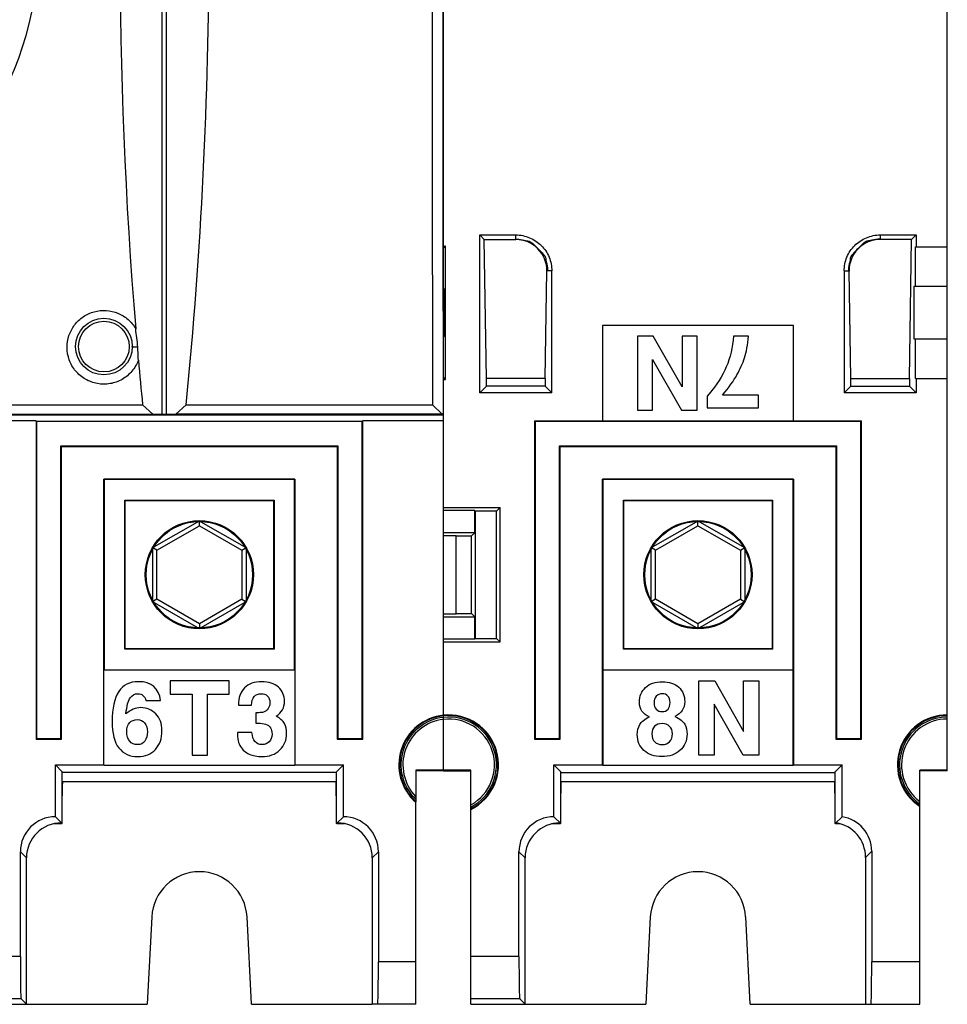
# Model space of a CAD drawing. Units: millimetres. Extents: x 35 to 464, y 16 to 339.
# Drawn here: x 196 to 240, y 129 to 176 of the extents above; entities that cross this region are included whole.
import ezdxf

# ---------------------------------------------------------------- set-up
doc = ezdxf.new("R2010")
doc.units = ezdxf.units.MM
doc.header["$LTSCALE"] = 32.67
doc.layers.get('0').update_dxf_attribs({"linetype": 'CONTINUOUS'})
for name, color, linetype in [('ALL_FEATURES', 7, 'CONTINUOUS'), ('AXIS', 7, 'CONTINUOUS'), ('COPY_GEOM', 7, 'CONTINUOUS'), ('EDGE_FEAT', 7, 'CONTINUOUS'), ('HIDE', 7, 'CONTINUOUS'), ('MITTAPIIR_HIDE', 7, 'CONTINUOUS')]:
    doc.layers.add(name, color=color, linetype=linetype)

msp = doc.modelspace()

# ---------------------------------------------------------------- linework, layer by layer
at = {"color": 7, "linetype": 'Continuous'}
for p, q in [((146.423, 157.04), (216.423, 157.04)), ((216.423, 140.298), (216.423, 156.755)), ((206.334, 144.505), (203.554, 144.505)), ((203.554, 144.505), (203.554, 143.878)), ((206.334, 143.878), (206.334, 144.505)), ((203.554, 143.878), (204.587, 143.878)), ((204.587, 143.878), (204.587, 141.005)), ((205.3, 143.878), (206.334, 143.878)), ((205.3, 141.005), (205.3, 143.878)), ((202.406, 143.569), (203.095, 143.569)), ((206.761, 143.355), (207.386, 143.355)), ((207.724, 143.001), (207.576, 143.001)), ((207.576, 143.001), (207.576, 142.509)), ((207.576, 142.509), (207.678, 142.509)), ((207.403, 142.067), (206.714, 142.067)), ((204.587, 141.005), (205.3, 141.005)), ((211.386, 140.182), (198.46, 140.182)), ((215.123, 140.298), (215.123, 138.791)), ((198.46, 139.755), (211.386, 139.755)), ((198.475, 139.505), (198.48, 139.755)), ((211.371, 139.505), (211.367, 139.755)), ((211.386, 138.645), (211.371, 139.505)), ((198.445, 137.755), (198.082, 137.755)), ((211.402, 137.755), (211.402, 137.773)), ((211.765, 137.755), (211.402, 137.755)), ((195.598, 129.255), (196.773, 129.255)), ((196.773, 129.255), (202.461, 129.255)), ((207.386, 129.255), (213.073, 129.255))]:
    msp.add_line(p, q, dxfattribs=at)
for radius, start, end in [(2.35, 96.1069, 228.7326), (2.319, 96.1876, 228.0671), (2.25, 96.3794, 226.4578), (2.158, 96.6514, 224.0993)]:
    msp.add_arc((216.673, 140.543), radius, start, end, dxfattribs=at)
for points in [[(202.054, 144.462), (201.225, 144.462), (200.811, 143.835), (200.811, 142.583)], [(203.095, 143.569), (203.012, 144.163), (202.665, 144.462), (202.054, 144.462)], [(207.861, 144.462), (207.519, 144.462), (207.248, 144.362), (207.054, 144.167)], [(208.647, 144.202), (208.455, 144.374), (208.194, 144.462), (207.861, 144.462)], [(201.662, 143.702), (201.755, 143.83), (201.876, 143.897), (202.028, 143.897)], [(202.028, 143.897), (202.216, 143.897), (202.342, 143.787), (202.406, 143.569)], [(207.054, 144.167), (206.859, 143.97), (206.761, 143.699), (206.761, 143.355)], [(207.386, 143.355), (207.391, 143.716), (207.543, 143.897), (207.84, 143.897)], [(207.84, 143.897), (207.956, 143.897), (208.054, 143.859), (208.129, 143.787)], [(208.935, 143.535), (208.935, 143.809), (208.838, 144.032), (208.647, 144.202)], [(201.463, 142.946), (201.501, 143.319), (201.567, 143.571), (201.662, 143.702)], [(208.129, 143.787), (208.206, 143.714), (208.246, 143.609), (208.246, 143.476)], [(208.246, 143.476), (208.246, 143.369), (208.218, 143.274), (208.163, 143.191)], [(208.548, 142.83), (208.805, 143.001), (208.935, 143.236), (208.935, 143.535)], [(202.159, 143.238), (201.916, 143.238), (201.684, 143.141), (201.463, 142.946)], [(202.869, 142.946), (202.674, 143.141), (202.439, 143.238), (202.159, 143.238)], [(203.161, 142.15), (203.161, 142.488), (203.064, 142.751), (202.869, 142.946)], [(207.952, 143.026), (207.892, 143.008), (207.816, 143.001), (207.724, 143.001)], [(208.163, 143.191), (208.109, 143.108), (208.037, 143.053), (207.952, 143.026)], [(200.811, 142.583), (200.811, 142.024), (200.916, 141.608), (201.13, 141.337)], [(201.501, 142.105), (201.501, 142.3), (201.546, 142.442), (201.641, 142.535)], [(201.641, 142.535), (201.733, 142.625), (201.85, 142.673), (201.992, 142.673)], [(201.992, 142.673), (202.137, 142.673), (202.254, 142.621), (202.341, 142.515)], [(202.341, 142.515), (202.427, 142.411), (202.472, 142.269), (202.472, 142.093)], [(207.678, 142.509), (207.826, 142.509), (207.949, 142.492), (208.047, 142.459)], [(208.93, 142.487), (208.859, 142.618), (208.733, 142.732), (208.548, 142.83)], [(209.035, 142.034), (209.035, 142.205), (209, 142.357), (208.93, 142.487)], [(201.638, 141.653), (201.546, 141.758), (201.501, 141.908), (201.501, 142.105)], [(202.472, 142.093), (202.472, 141.922), (202.432, 141.779), (202.354, 141.665)], [(202.853, 141.266), (203.057, 141.49), (203.161, 141.784), (203.161, 142.15)], [(206.714, 142.067), (206.714, 141.777), (206.766, 141.556), (206.866, 141.399)], [(207.878, 141.497), (207.588, 141.497), (207.431, 141.687), (207.403, 142.067)], [(208.047, 142.459), (208.246, 142.39), (208.346, 142.233), (208.346, 141.989)], [(208.715, 141.242), (208.928, 141.449), (209.035, 141.713), (209.035, 142.034)], [(202, 141.497), (201.85, 141.497), (201.729, 141.549), (201.638, 141.653)], [(202.354, 141.665), (202.275, 141.551), (202.156, 141.497), (202, 141.497)], [(208.213, 141.632), (208.125, 141.542), (208.013, 141.497), (207.878, 141.497)], [(208.346, 141.989), (208.346, 141.841), (208.301, 141.722), (208.213, 141.632)], [(201.13, 141.337), (201.344, 141.067), (201.641, 140.931), (202.021, 140.931)], [(202.021, 140.931), (202.37, 140.931), (202.648, 141.043), (202.853, 141.266)], [(206.866, 141.399), (206.966, 141.242), (207.103, 141.124), (207.277, 141.048)], [(207.859, 140.931), (208.215, 140.931), (208.501, 141.033), (208.715, 141.242)], [(207.277, 141.048), (207.45, 140.972), (207.645, 140.931), (207.859, 140.931)]]:
    msp.add_open_spline(points, degree=3, dxfattribs=at)
at = {"layer": 'ALL_FEATURES', "color": 7, "linetype": 'Continuous'}
msp.add_arc((181.423, 179.255), 15.93, 295.7875, 65.3717, dxfattribs=at)
at = {"layer": 'AXIS', "color": 7, "linetype": 'Continuous'}
for p, q in [((216.423, 140.298), (215.123, 140.298)), ((216.423, 140.255), (216.423, 140.298))]:
    msp.add_line(p, q, dxfattribs=at)
at = {"layer": 'COPY_GEOM', "color": 7, "linetype": 'Continuous'}
for p, q in [((216.423, 156.755), (216.423, 201.755)), ((197.223, 156.755), (194.711, 156.755)), ((197.223, 156.755), (197.25, 156.729)), ((197.223, 156.755), (197.223, 141.755)), ((212.597, 156.729), (197.25, 156.729)), ((197.25, 156.729), (197.25, 141.781)), ((212.623, 156.755), (212.597, 156.729)), ((212.597, 141.781), (212.597, 156.729)), ((216.423, 156.755), (212.623, 156.755)), ((212.623, 141.755), (212.623, 156.755)), ((198.397, 155.581), (211.45, 155.581)), ((198.423, 155.555), (198.397, 155.581)), ((198.397, 141.781), (198.397, 155.581)), ((198.423, 155.555), (211.423, 155.555)), ((198.423, 141.755), (198.423, 155.555)), ((211.423, 155.555), (211.45, 155.581)), ((211.423, 155.555), (211.423, 141.755)), ((211.45, 155.581), (211.45, 141.781)), ((209.423, 154.005), (200.423, 154.005)), ((200.423, 140.543), (200.423, 154.005)), ((209.406, 153.987), (200.441, 153.987)), ((200.441, 153.987), (200.441, 145.022)), ((209.406, 145.022), (209.406, 153.987)), ((209.423, 154.005), (209.423, 140.543)), ((201.406, 153.022), (208.441, 153.022)), ((201.423, 153.005), (201.406, 153.022)), ((201.406, 145.987), (201.406, 153.022)), ((201.423, 153.005), (208.423, 153.005)), ((201.423, 146.005), (201.423, 153.005)), ((208.423, 153.005), (208.441, 153.022)), ((208.423, 153.005), (208.423, 146.005)), ((208.441, 153.022), (208.441, 145.987)), ((201.423, 146.005), (201.406, 145.987)), ((208.441, 145.987), (201.406, 145.987)), ((208.423, 146.005), (201.423, 146.005)), ((208.423, 146.005), (208.441, 145.987)), ((200.432, 145.014), (209.415, 145.014)), ((197.223, 141.755), (197.25, 141.781)), ((197.223, 141.755), (198.423, 141.755)), ((197.25, 141.781), (198.397, 141.781)), ((198.423, 141.755), (198.397, 141.781)), ((211.423, 141.755), (211.45, 141.781)), ((211.423, 141.755), (212.623, 141.755)), ((211.45, 141.781), (212.597, 141.781)), ((212.623, 141.755), (212.597, 141.781)), ((198.136, 140.543), (200.423, 140.543)), ((198.136, 140.543), (198.46, 140.218)), ((198.46, 137.772), (198.46, 140.218)), ((200.432, 140.534), (209.415, 140.534)), ((209.423, 140.543), (211.711, 140.543)), ((211.711, 140.543), (211.386, 140.218)), ((211.386, 137.772), (211.386, 140.218)), ((216.423, 140.255), (215.123, 140.255)), ((198.46, 138.645), (198.475, 139.505)), ((211.386, 138.645), (211.371, 139.505)), ((198.445, 137.755), (198.082, 137.755)), ((198.46, 137.772), (198.192, 137.772)), ((198.445, 137.755), (198.445, 137.773)), ((211.654, 137.772), (211.386, 137.772)), ((211.402, 137.755), (211.402, 137.773)), ((211.765, 137.755), (211.402, 137.755)), ((202.676, 133.373), (202.461, 129.255)), ((207.386, 129.255), (207.17, 133.373)), ((196.773, 129.255), (202.461, 129.255)), ((207.386, 129.255), (213.073, 129.255))]:
    msp.add_line(p, q, dxfattribs=at)
for radius in [2.55, 2.506]:
    msp.add_circle((204.923, 149.505), radius, dxfattribs=at)
msp.add_arc((204.923, 133.255), 2.25, 3, 177, dxfattribs=at)
at = {"layer": 'EDGE_FEAT', "color": 7, "linetype": 'Continuous'}
for p, q in [((202.812, 150.826), (204.85, 152.003)), ((202.923, 150.66), (204.923, 151.814)), ((204.923, 151.814), (204.923, 152.011)), ((204.923, 151.814), (206.923, 150.66)), ((204.996, 152.003), (207.035, 150.826)), ((202.723, 148.325), (202.723, 150.685)), ((202.923, 150.66), (202.765, 150.751)), ((202.923, 148.35), (202.923, 150.66)), ((206.923, 150.66), (207.082, 150.751)), ((206.923, 150.66), (206.923, 148.35)), ((207.123, 150.685), (207.123, 148.325)), ((202.923, 148.35), (202.765, 148.259)), ((204.85, 147.007), (202.812, 148.183)), ((204.923, 147.195), (202.923, 148.35)), ((206.923, 148.35), (204.923, 147.195)), ((207.035, 148.183), (204.996, 147.007)), ((206.923, 148.35), (207.082, 148.259)), ((204.923, 147.195), (204.923, 146.998)), ((198.136, 138.097), (198.136, 140.543)), ((211.711, 138.097), (211.711, 140.543)), ((215.123, 129.255), (215.123, 138.777)), ((198.136, 138.097), (198.46, 137.772)), ((211.386, 137.772), (211.711, 138.097)), ((196.485, 136.447), (196.773, 136.159)), ((196.485, 131.508), (196.485, 136.447)), ((196.773, 129.255), (196.773, 136.159)), ((213.073, 136.159), (213.361, 136.447)), ((213.073, 136.159), (213.073, 129.255)), ((213.361, 136.447), (213.361, 131.255)), ((196.485, 131.508), (194.711, 131.508)), ((215.123, 131.255), (213.361, 131.255)), ((196.52, 129.509), (194.677, 129.509)), ((196.52, 129.509), (196.773, 129.255)), ((215.123, 129.255), (213.073, 129.255))]:
    msp.add_line(p, q, dxfattribs=at)
for centre, major_axis, ratio, start_param, end_param in [((198.136, 136.446), (1.167, -1.167), 0.999695, 2.356347, 3.926839), ((211.711, 136.446), (1.167, 1.167), 0.999695, -0.785246, 0.785246), ((198.424, 136.158), (1.167, -1.167), 0.999695, 8.639532, 10.210024), ((211.422, 136.158), (1.167, 1.167), 0.999695, 5.497939, 7.068431), ((196.52, 131.508), (0, 2), 0.017455, 1.570796, 3.124139), ((213.326, 131.255), (0, 2), 0.017455, -3.141593, -1.570796)]:
    msp.add_ellipse(centre, major_axis=major_axis, ratio=ratio, start_param=start_param, end_param=end_param, dxfattribs=at)
at = {"layer": 'HIDE', "color": 7, "linetype": 'Continuous'}
for p, q in [((203.173, 157.059), (203.173, 201.45)), ((203.373, 157.059), (203.373, 201.45)), ((216.423, 168.255), (216.423, 190.255)), ((216.423, 168.255), (216.411, 168.255)), ((216.411, 168.255), (216.411, 158.255)), ((216.423, 158.255), (216.411, 158.255)), ((216.423, 157.055), (216.423, 158.255)), ((183.563, 157.517), (202.247, 157.517)), ((202.247, 157.517), (202.735, 157.067)), ((203.811, 157.067), (204.3, 157.517)), ((204.3, 157.517), (215.911, 157.517)), ((215.911, 157.517), (216.362, 157.067)), ((146.423, 157.055), (216.423, 157.055)), ((160.111, 157.067), (202.735, 157.067)), ((203.173, 157.059), (202.735, 157.067)), ((203.373, 157.059), (203.173, 157.059)), ((203.811, 157.067), (203.373, 157.059)), ((216.362, 157.067), (203.811, 157.067)), ((216.412, 157.066), (216.362, 157.067)), ((216.423, 157.055), (216.412, 157.066))]:
    msp.add_line(p, q, dxfattribs=at)
for centre, radius in [((200.423, 160.258), 1.336), ((200.423, 160.255), 1.194)]:
    msp.add_circle(centre, radius, dxfattribs=at)
for centre, radius, start, end in [((12790.508, 179.255), 12574.115, 179.8988932, 180.1011068), ((12848.982, 179.255), 12633.09, 179.9014131, 180.0985869), ((421.856, 179.255), 220.683, 175.28143, 184.71856), ((421.817, 179.251), 220.644, 185.10601, 185.65284)]:
    msp.add_arc(centre, radius, start, end, dxfattribs=at)
msp.add_ellipse((-15.31, 179.255), major_axis=(220.684, 0), ratio=1, start_param=-0.09866, end_param=0.09866, dxfattribs=at)
for points, knots in [([(198.688, 160.22), (198.687, 160.408), (198.749, 160.787), (199.017, 161.294), (199.435, 161.69), (199.958, 161.93), (200.53, 161.99), (201.092, 161.861), (201.581, 161.56), (201.826, 161.264), (201.921, 161.101)], [0, 0, 0, 0, 0.124754, 0.249587, 0.374572, 0.499675, 0.624843, 0.749998, 0.875053, 1, 1, 1, 1]), ([(202.02, 160.223), (202.011, 160.37), (201.982, 160.663), (201.933, 160.954), (201.921, 161.101)], [0, 0, 0, 0, 0.500719, 1, 1, 1, 1]), ([(202.049, 159.614), (201.979, 159.427), (201.772, 159.073), (201.3, 158.682), (200.722, 158.474), (200.108, 158.477), (199.532, 158.69), (199.064, 159.086), (198.759, 159.617), (198.688, 160.02), (198.688, 160.22)], [0, 0, 0, 0, 0.12486, 0.249859, 0.375016, 0.500235, 0.625392, 0.750399, 0.875249, 1, 1, 1, 1]), ([(202.02, 160.223), (201.986, 160.224), (201.923, 160.227), (201.85, 160.233), (201.805, 160.239), (201.781, 160.244), (201.767, 160.248), (201.76, 160.253), (201.759, 160.255)], [0, 0, 0, 0, 0.394601, 0.708257, 0.825872, 0.914076, 0.971462, 1, 1, 1, 1]), ([(202.049, 159.614), (202.04, 159.715), (202.034, 159.918), (202.027, 160.121), (202.02, 160.223)], [0, 0, 0, 0, 0.4999, 1, 1, 1, 1])]:
    msp.add_open_spline(points, degree=3, knots=knots, dxfattribs=at)
at = {"layer": 'MITTAPIIR_HIDE', "color": 7, "linetype": 'Continuous'}
for p, q in [((240.173, 140.255), (240.173, 218.255)), ((218.142, 165.52), (219.835, 165.52)), ((218.142, 165.52), (218.353, 165.308)), ((218.142, 158.079), (218.142, 165.52)), ((218.353, 165.308), (219.835, 165.308)), ((218.449, 158.753), (218.353, 165.308)), ((219.835, 165.308), (219.835, 165.52)), ((237.011, 165.52), (238.705, 165.52)), ((237.011, 165.52), (237.011, 165.308)), ((238.493, 165.308), (237.011, 165.308)), ((238.397, 158.753), (238.493, 165.308)), ((238.493, 165.308), (238.705, 165.52)), ((238.705, 165.52), (238.705, 164.955)), ((216.423, 164.997), (216.519, 165.002)), ((216.423, 164.902), (216.519, 165.002)), ((216.519, 158.707), (216.519, 165.002)), ((238.67, 164.955), (240.173, 164.955)), ((238.67, 163.105), (238.67, 164.955)), ((221.227, 158.753), (221.301, 163.82)), ((221.535, 163.82), (221.301, 163.82)), ((221.535, 158.079), (221.535, 163.82)), ((235.312, 163.82), (235.545, 163.82)), ((235.312, 163.82), (235.312, 158.079)), ((235.62, 158.753), (235.545, 163.82)), ((216.483, 162.945), (216.423, 163.005)), ((216.423, 162.945), (216.483, 162.945)), ((216.483, 160.765), (216.483, 162.945)), ((238.609, 163.105), (240.173, 163.105)), ((238.609, 160.605), (238.609, 163.105)), ((232.923, 161.255), (223.923, 161.255)), ((223.923, 161.255), (223.923, 156.755)), ((232.923, 156.755), (232.923, 161.255)), ((216.483, 160.765), (216.423, 160.765)), ((216.423, 160.705), (216.483, 160.765)), ((226.306, 160.755), (225.572, 160.755)), ((225.572, 160.755), (225.572, 157.255)), ((227.677, 158.353), (226.306, 160.755)), ((228.39, 160.755), (227.677, 160.755)), ((227.677, 160.755), (227.677, 158.353)), ((228.39, 157.255), (228.39, 160.755)), ((230.804, 160.755), (230.098, 160.755)), ((240.173, 160.605), (238.609, 160.605)), ((238.67, 158.755), (238.67, 160.605)), ((226.285, 159.65), (227.644, 157.255)), ((226.285, 157.255), (226.285, 159.65)), ((216.519, 158.707), (216.423, 158.808)), ((221.227, 158.753), (218.449, 158.753)), ((235.62, 158.753), (238.397, 158.753)), ((238.67, 158.755), (240.173, 158.755)), ((238.705, 158.755), (238.705, 158.079)), ((216.423, 158.712), (216.519, 158.707)), ((218.454, 158.391), (218.142, 158.079)), ((221.223, 158.391), (218.454, 158.391)), ((221.223, 158.391), (221.535, 158.079)), ((235.312, 158.079), (235.624, 158.391)), ((235.624, 158.391), (238.393, 158.391)), ((238.393, 158.391), (238.705, 158.079)), ((221.535, 158.079), (218.142, 158.079)), ((228.951, 158.034), (228.858, 157.927)), ((228.858, 157.927), (228.858, 157.374)), ((231.275, 157.968), (229.581, 157.968)), ((231.275, 157.374), (231.275, 157.968)), ((238.705, 158.079), (235.312, 158.079)), ((228.858, 157.374), (231.275, 157.374)), ((225.572, 157.255), (226.285, 157.255)), ((227.644, 157.255), (228.39, 157.255)), ((216.423, 152.675), (216.423, 156.755)), ((220.723, 156.755), (236.123, 156.755)), ((220.723, 156.755), (220.75, 156.729)), ((220.723, 156.755), (220.723, 141.755)), ((236.097, 156.729), (220.75, 156.729)), ((220.75, 156.729), (220.75, 141.781)), ((236.123, 156.755), (236.097, 156.729)), ((236.097, 141.781), (236.097, 156.729)), ((236.123, 141.755), (236.123, 156.755)), ((221.897, 155.581), (234.95, 155.581)), ((221.923, 155.555), (221.897, 155.581)), ((221.897, 141.781), (221.897, 155.581)), ((221.923, 155.555), (234.923, 155.555)), ((221.923, 141.755), (221.923, 155.555)), ((234.923, 155.555), (234.95, 155.581)), ((234.923, 155.555), (234.923, 141.755)), ((234.95, 155.581), (234.95, 141.781)), ((232.923, 154.005), (223.923, 154.005)), ((223.923, 154.005), (223.941, 153.987)), ((223.923, 140.543), (223.923, 154.005)), ((232.906, 153.987), (223.941, 153.987)), ((223.941, 153.987), (223.941, 145.022)), ((232.923, 154.005), (232.906, 153.987)), ((232.906, 145.022), (232.906, 153.987)), ((232.923, 154.005), (232.923, 140.543)), ((224.906, 153.022), (231.941, 153.022)), ((224.923, 153.005), (224.906, 153.022)), ((224.906, 145.987), (224.906, 153.022)), ((224.923, 153.005), (231.923, 153.005)), ((224.923, 146.005), (224.923, 153.005)), ((231.923, 153.005), (231.941, 153.022)), ((231.923, 153.005), (231.923, 146.005)), ((231.941, 153.022), (231.941, 145.987)), ((216.423, 152.675), (219.094, 152.675)), ((217.903, 152.525), (216.423, 152.525)), ((217.903, 152.525), (217.923, 152.505)), ((218.923, 152.505), (217.923, 152.505)), ((217.923, 152.505), (217.923, 146.505)), ((219.094, 152.675), (218.923, 152.505)), ((218.923, 146.505), (218.923, 152.505)), ((219.094, 146.335), (219.094, 152.675)), ((226.312, 150.826), (228.35, 152.003)), ((226.423, 150.66), (228.423, 151.814)), ((228.423, 151.814), (228.423, 152.011)), ((228.423, 151.814), (230.423, 150.66)), ((228.496, 152.003), (230.535, 150.826)), ((217.903, 151.485), (216.423, 151.485)), ((216.423, 151.352), (217.023, 151.352)), ((217.023, 151.335), (217.753, 151.335)), ((217.023, 147.675), (217.023, 151.335)), ((217.753, 151.335), (217.903, 151.485)), ((217.753, 147.675), (217.753, 151.335)), ((226.223, 148.325), (226.223, 150.685)), ((226.423, 150.66), (226.265, 150.751)), ((226.423, 148.35), (226.423, 150.66)), ((230.423, 150.66), (230.582, 150.751)), ((230.423, 150.66), (230.423, 148.35)), ((230.623, 150.685), (230.623, 148.325)), ((226.423, 148.35), (226.265, 148.259)), ((228.35, 147.007), (226.312, 148.183)), ((228.423, 147.195), (226.423, 148.35)), ((230.423, 148.35), (228.423, 147.195)), ((230.535, 148.183), (228.496, 147.007)), ((230.423, 148.35), (230.582, 148.259)), ((216.423, 147.658), (217.023, 147.658)), ((217.023, 147.675), (217.753, 147.675)), ((217.753, 147.675), (217.903, 147.525)), ((216.423, 147.525), (217.903, 147.525)), ((228.423, 147.195), (228.423, 146.998)), ((216.423, 146.485), (217.903, 146.485)), ((216.423, 146.335), (219.094, 146.335)), ((216.423, 140.255), (216.423, 146.335)), ((217.903, 146.485), (217.923, 146.505)), ((217.923, 146.505), (218.923, 146.505)), ((219.094, 146.335), (218.923, 146.505)), ((224.923, 146.005), (224.906, 145.987)), ((231.941, 145.987), (224.906, 145.987)), ((231.923, 146.005), (224.923, 146.005)), ((231.923, 146.005), (231.941, 145.987)), ((223.932, 145.014), (223.941, 145.022)), ((223.932, 145.014), (232.915, 145.014)), ((223.932, 145.014), (223.932, 140.534)), ((223.941, 145.022), (232.906, 145.022)), ((232.915, 140.534), (232.915, 145.014)), ((228.466, 144.505), (229.212, 144.505)), ((228.466, 141.005), (228.466, 144.505)), ((229.212, 144.505), (230.571, 142.11)), ((230.571, 144.505), (231.284, 144.505)), ((230.571, 142.11), (230.571, 144.505)), ((231.284, 144.505), (231.284, 141.005)), ((230.55, 141.005), (229.179, 143.407)), ((229.179, 143.407), (229.179, 141.005)), ((220.723, 141.755), (220.75, 141.781)), ((220.723, 141.755), (221.923, 141.755)), ((220.75, 141.781), (221.897, 141.781)), ((221.923, 141.755), (221.897, 141.781)), ((234.923, 141.755), (234.95, 141.781)), ((234.923, 141.755), (236.123, 141.755)), ((234.95, 141.781), (236.097, 141.781)), ((236.123, 141.755), (236.097, 141.781)), ((229.179, 141.005), (228.466, 141.005)), ((231.284, 141.005), (230.55, 141.005)), ((217.723, 140.298), (216.423, 140.298)), ((216.423, 140.255), (217.723, 140.255)), ((217.723, 129.255), (217.723, 140.298)), ((221.636, 140.543), (223.923, 140.543)), ((221.636, 140.543), (221.96, 140.218)), ((221.636, 138.097), (221.636, 140.543)), ((221.96, 137.772), (221.96, 140.218)), ((221.96, 140.183), (234.886, 140.183)), ((223.923, 140.543), (223.932, 140.534)), ((223.932, 140.534), (232.915, 140.534)), ((232.923, 140.543), (235.211, 140.543)), ((235.211, 140.543), (234.886, 140.218)), ((234.886, 137.772), (234.886, 140.218)), ((235.211, 138.097), (235.211, 140.543)), ((240.173, 140.298), (238.873, 140.298)), ((238.873, 129.255), (238.873, 140.298)), ((240.173, 140.255), (238.873, 140.255)), ((221.96, 139.755), (234.886, 139.755)), ((221.96, 138.645), (221.98, 139.755)), ((234.886, 138.645), (234.867, 139.755)), ((221.977, 139.583), (221.96, 139.583)), ((221.975, 139.505), (221.96, 139.505)), ((234.886, 139.583), (234.87, 139.583)), ((234.886, 139.505), (234.871, 139.505)), ((221.636, 138.097), (221.96, 137.772)), ((234.886, 137.772), (235.211, 138.097)), ((221.945, 137.755), (221.513, 137.755)), ((221.96, 137.772), (221.645, 137.772)), ((221.945, 137.755), (221.945, 137.773)), ((235.044, 137.772), (234.886, 137.772)), ((234.902, 137.755), (234.902, 137.773)), ((235.102, 137.755), (234.902, 137.755)), ((236.323, 136.178), (236.611, 136.466)), ((236.611, 136.466), (236.611, 131.255)), ((219.985, 136.447), (220.273, 136.159)), ((219.985, 131.508), (219.985, 136.447)), ((220.273, 129.255), (220.273, 136.159)), ((236.323, 136.178), (236.323, 129.255)), ((226.176, 133.373), (225.961, 129.255)), ((230.886, 129.255), (230.67, 133.373)), ((219.985, 131.508), (217.723, 131.508)), ((238.873, 131.255), (236.611, 131.255)), ((220.02, 129.509), (217.723, 129.509)), ((220.273, 129.255), (220.02, 129.509)), ((217.723, 129.255), (225.961, 129.255)), ((230.886, 129.255), (238.873, 129.255))]:
    msp.add_line(p, q, dxfattribs=at)
for radius in [2.55, 2.506]:
    msp.add_circle((228.423, 149.505), radius, dxfattribs=at)
for centre, radius, start, end in [((219.835, 163.841), 1.466, 359.1597, 89.9947), ((237.011, 163.841), 1.466, 90.0053, 180.8403), ((216.673, 140.543), 2.35, 296.5383, 96.1069), ((216.673, 140.543), 2.319, 296.9157, 96.1876), ((216.673, 140.543), 2.25, 297.8173, 96.3794), ((216.673, 140.543), 2.158, 299.1085, 96.6514), ((240.173, 140.543), 2.35, 90, 236.4138), ((240.173, 140.543), 2.319, 90, 235.9113), ((240.173, 140.543), 2.25, 90, 234.7056), ((240.173, 140.543), 2.158, 90, 232.9647), ((228.423, 133.255), 2.25, 3, 177)]:
    msp.add_arc(centre, radius, start, end, dxfattribs=at)
for centre, major_axis, ratio, start_param, end_param in [((218.423, 157.467), (0, 2), 0.017455, -1.090603, -0.872665), ((221.254, 157.467), (0, 2), 0.017455, 0.872665, 1.090603), ((235.593, 157.467), (0, 2), 0.017455, -1.090603, -0.872665), ((238.424, 157.467), (0, 2), 0.017455, 0.872665, 1.090603), ((217.903, 152.005), (0, 0.52), 0.017455, -3.124139, -0.017453), ((217.903, 147.005), (0, 0.52), 0.017455, -3.124139, -0.017453), ((221.636, 136.446), (-1.167, 1.167), 0.999695, -0.785246, 0.785246), ((234.96, 136.465), (1.167, 1.167), 0.999695, -0.785246, 0.63317), ((221.924, 136.158), (1.167, -1.167), 0.999695, 8.639532, 10.210024), ((234.672, 136.177), (1.167, 1.167), 0.999695, 5.497939, 6.916355), ((220.02, 131.508), (0, 2), 0.017455, 1.570796, 3.124139), ((236.576, 131.255), (0, 2), 0.017455, -3.141593, -1.570796)]:
    msp.add_ellipse(centre, major_axis=major_axis, ratio=ratio, start_param=start_param, end_param=end_param, dxfattribs=at)
for points, knots in [([(219.835, 165.52), (220.056, 165.52), (220.502, 165.429), (221.069, 165.054), (221.444, 164.487), (221.535, 164.041), (221.535, 163.82)], [0, 0, 0, 0, 0.250009, 0.500002, 0.749995, 1, 1, 1, 1]), ([(219.835, 165.32), (219.906, 165.32), (220.037, 165.307), (220.207, 165.272), (220.335, 165.243), (220.429, 165.237), (220.512, 165.212), (220.606, 165.14), (220.732, 165.025), (220.888, 164.873), (221.04, 164.717), (221.156, 164.59), (221.228, 164.497), (221.252, 164.414), (221.258, 164.319), (221.287, 164.191), (221.323, 164.021), (221.335, 163.89), (221.335, 163.82)], [0, 0, 0, 0, 0.088555, 0.164505, 0.218929, 0.25366, 0.283263, 0.326105, 0.400153, 0.5, 0.599847, 0.673895, 0.716737, 0.74634, 0.781071, 0.835495, 0.911445, 1, 1, 1, 1]), ([(235.312, 163.82), (235.312, 164.041), (235.403, 164.487), (235.777, 165.054), (236.345, 165.429), (236.79, 165.52), (237.011, 165.52)], [0, 0, 0, 0, 0.25, 0.5, 0.75, 1, 1, 1, 1]), ([(237.011, 165.32), (236.941, 165.32), (236.81, 165.307), (236.64, 165.272), (236.512, 165.243), (236.417, 165.237), (236.335, 165.212), (236.241, 165.14), (236.114, 165.025), (235.958, 164.873), (235.806, 164.717), (235.691, 164.59), (235.619, 164.497), (235.595, 164.414), (235.588, 164.319), (235.56, 164.191), (235.524, 164.021), (235.511, 163.89), (235.512, 163.82)], [0, 0, 0, 0, 0.088555, 0.164505, 0.218929, 0.25366, 0.283263, 0.326105, 0.400153, 0.5, 0.599847, 0.673895, 0.716737, 0.74634, 0.781071, 0.835495, 0.911445, 1, 1, 1, 1])]:
    msp.add_open_spline(points, degree=3, knots=knots, dxfattribs=at)
for points in [[(230.098, 160.755), (230.056, 160.215), (229.942, 159.731), (229.758, 159.301)], [(230.615, 159.728), (230.702, 159.994), (230.766, 160.337), (230.804, 160.755)], [(230.26, 158.925), (230.41, 159.194), (230.529, 159.462), (230.615, 159.728)], [(229.758, 159.301), (229.576, 158.873), (229.31, 158.448), (228.951, 158.034)], [(229.581, 157.968), (229.885, 158.338), (230.11, 158.657), (230.26, 158.925)], [(225.952, 144.187), (226.145, 144.369), (226.408, 144.462), (226.746, 144.462)], [(226.746, 144.462), (227.067, 144.462), (227.323, 144.374), (227.513, 144.201)], [(225.662, 143.497), (225.662, 143.773), (225.757, 144.003), (225.952, 144.187)], [(226.736, 143.897), (226.618, 143.897), (226.525, 143.854), (226.455, 143.774)], [(227.004, 143.786), (226.934, 143.859), (226.846, 143.897), (226.736, 143.897)], [(227.513, 144.201), (227.703, 144.027), (227.798, 143.801), (227.798, 143.526)], [(226.14, 142.811), (225.822, 142.925), (225.662, 143.153), (225.662, 143.497)], [(226.455, 143.774), (226.385, 143.692), (226.351, 143.588), (226.351, 143.462)], [(226.351, 143.462), (226.351, 143.343), (226.385, 143.245), (226.456, 143.167)], [(227.109, 143.476), (227.109, 143.609), (227.074, 143.714), (227.004, 143.786)], [(227.01, 143.165), (227.076, 143.241), (227.109, 143.343), (227.109, 143.476)], [(227.798, 143.526), (227.798, 143.2), (227.642, 142.965), (227.328, 142.823)], [(226.456, 143.167), (226.527, 143.089), (226.62, 143.051), (226.736, 143.051)], [(226.736, 143.051), (226.85, 143.051), (226.943, 143.089), (227.01, 143.165)], [(225.677, 142.437), (225.753, 142.573), (225.907, 142.697), (226.14, 142.811)], [(226.736, 142.485), (226.584, 142.485), (226.465, 142.442), (226.38, 142.359)], [(227.085, 142.356), (226.995, 142.442), (226.879, 142.485), (226.736, 142.485)], [(227.328, 142.823), (227.566, 142.718), (227.722, 142.599), (227.796, 142.461)], [(225.563, 141.97), (225.563, 142.145), (225.601, 142.3), (225.677, 142.437)], [(226.38, 142.359), (226.294, 142.274), (226.252, 142.157), (226.252, 142.01)], [(227.219, 142.005), (227.219, 142.152), (227.174, 142.271), (227.085, 142.356)], [(227.796, 142.461), (227.87, 142.324), (227.908, 142.167), (227.908, 141.991)], [(225.876, 141.22), (225.667, 141.414), (225.563, 141.663), (225.563, 141.97)], [(226.252, 142.01), (226.252, 141.836), (226.297, 141.708), (226.387, 141.623)], [(226.387, 141.623), (226.477, 141.537), (226.591, 141.497), (226.734, 141.497)], [(226.734, 141.497), (226.881, 141.497), (226.998, 141.542), (227.086, 141.634)], [(227.086, 141.634), (227.174, 141.727), (227.219, 141.851), (227.219, 142.005)], [(227.908, 141.991), (227.908, 141.68), (227.796, 141.425), (227.578, 141.228)], [(226.722, 140.931), (226.368, 140.931), (226.085, 141.026), (225.876, 141.22)], [(227.578, 141.228), (227.359, 141.029), (227.074, 140.931), (226.722, 140.931)]]:
    msp.add_open_spline(points, degree=3, dxfattribs=at)

doc.saveas('drawing.dxf')
